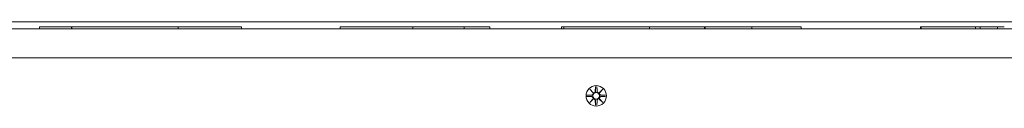
# Model space of a CAD drawing. Units: millimetres. Extents: x 504 to 18304, y 416 to 24805.
# Drawn here: x 5201 to 5707, y 7373 to 7416 of the extents above; entities that cross this region are included whole.
import ezdxf

# ---------------------------------------------------------------- set-up
doc = ezdxf.new("R2010")
doc.units = ezdxf.units.MM
doc.layers.add('Urządzenia', color=2, linetype='Continuous', lineweight=15)

msp = doc.modelspace()

# ---------------------------------------------------------------- linework, layer by layer
at = {"layer": 'Urządzenia'}
for p, q in [((4917.513, 7412.674), (6077.513, 7412.674)), ((4949.237, 7416.174), (6045.789, 7416.174)), ((5211.378, 7413.674), (5219.652, 7413.674)), ((5211.378, 7412.674), (5211.378, 7413.674)), ((5219.652, 7413.674), (5227.901, 7413.674)), ((5227.901, 7413.674), (5228.036, 7413.674)), ((5227.901, 7412.674), (5227.901, 7413.674)), ((5228.036, 7413.674), (5256.024, 7413.674)), ((5228.036, 7412.674), (5228.036, 7413.674)), ((5256.024, 7413.674), (5282.754, 7413.674)), ((5282.754, 7413.674), (5290.758, 7413.674)), ((5282.754, 7412.674), (5282.754, 7413.674)), ((5290.758, 7413.674), (5304.631, 7413.674)), ((5304.631, 7413.674), (5314.423, 7413.674)), ((5314.423, 7413.674), (5315.282, 7413.674)), ((5315.282, 7412.674), (5315.282, 7413.674)), ((5365.982, 7413.674), (5377.243, 7413.674)), ((5365.982, 7412.674), (5365.982, 7413.674)), ((5377.243, 7413.674), (5398.744, 7413.674)), ((5398.744, 7413.674), (5403.229, 7413.674)), ((5403.229, 7412.674), (5403.229, 7413.674)), ((5403.229, 7413.674), (5416.266, 7413.674)), ((5416.266, 7413.674), (5429.625, 7413.674)), ((5429.625, 7412.674), (5429.625, 7413.674)), ((5429.625, 7413.674), (5441.419, 7413.674)), ((5441.419, 7413.674), (5442.901, 7413.674)), ((5442.901, 7412.674), (5442.901, 7413.674)), ((5479.615, 7413.674), (5480.794, 7413.674)), ((5479.615, 7412.674), (5479.615, 7413.674)), ((5480.794, 7412.674), (5480.794, 7413.674)), ((5480.794, 7413.674), (5524.89, 7413.674)), ((5524.89, 7412.674), (5524.89, 7413.674)), ((5524.89, 7413.674), (5553.095, 7413.674)), ((5553.089, 7413.674), (5553.474, 7413.674)), ((5553.095, 7412.674), (5553.095, 7413.674)), ((5553.474, 7412.674), (5553.474, 7413.674)), ((5553.474, 7413.674), (5563.536, 7413.674)), ((5563.536, 7413.674), (5577.497, 7413.674)), ((5577.497, 7412.674), (5577.497, 7413.674)), ((5577.497, 7413.674), (5591.719, 7413.674)), ((5591.719, 7413.674), (5602.865, 7413.674)), ((5602.865, 7412.674), (5602.865, 7413.674)), ((5664.199, 7413.674), (5664.465, 7413.674)), ((5664.199, 7412.674), (5664.199, 7413.674)), ((5664.465, 7413.674), (5679.674, 7413.674)), ((5664.465, 7412.674), (5664.465, 7413.674)), ((5679.674, 7413.674), (5692.415, 7413.674)), ((5692.415, 7413.674), (5694.706, 7413.674)), ((5692.415, 7412.674), (5692.415, 7413.674)), ((5694.706, 7413.674), (5703.667, 7413.674)), ((5694.706, 7412.674), (5694.706, 7413.674)), ((5703.667, 7413.674), (5707.178, 7413.674)), ((5703.667, 7412.674), (5703.667, 7413.674)), ((6077.513, 7397.674), (4917.513, 7397.674)), ((5494.154, 7381.533), (5495.981, 7379.806)), ((5494.154, 7381.533), (5495.789, 7379.898)), ((5495.88, 7379.706), (5494.154, 7381.533)), ((5497.144, 7382.936), (5497.028, 7380.499)), ((5497.881, 7382.936), (5497.997, 7380.499)), ((5499.044, 7379.806), (5500.871, 7381.533)), ((5500.871, 7381.533), (5499.145, 7379.706)), ((5500.871, 7381.533), (5499.236, 7379.898)), ((5492.751, 7378.543), (5495.188, 7378.659)), ((5492.751, 7377.805), (5495.188, 7377.689)), ((5494.154, 7374.815), (5495.88, 7376.642)), ((5495.981, 7376.541), (5494.154, 7374.815)), ((5494.154, 7374.815), (5495.789, 7376.45)), ((5495.789, 7379.898), (5495.959, 7379.728)), ((5495.789, 7376.45), (5495.959, 7376.62)), ((5500.871, 7374.815), (5499.044, 7376.541)), ((5499.236, 7379.898), (5499.067, 7379.728)), ((5499.236, 7376.45), (5499.067, 7376.62)), ((5499.145, 7376.642), (5500.871, 7374.815)), ((5500.871, 7374.815), (5499.236, 7376.45)), ((5502.274, 7378.543), (5499.838, 7378.659)), ((5502.274, 7377.805), (5499.838, 7377.689)), ((5497.144, 7373.412), (5497.028, 7375.849)), ((5497.881, 7373.412), (5497.997, 7375.849))]:
    msp.add_line(p, q, dxfattribs=at)
for radius in [5.25, 1.676]:
    msp.add_circle((5497.513, 7378.174), radius, dxfattribs=at)
for centre, start, end in [((5495.151, 7379.436), 272.72654, 20.30313), ((5495.151, 7376.912), 339.69687, 87.27346), ((5496.251, 7380.536), 249.69687, 357.27346), ((5496.251, 7375.812), 2.72654, 110.30313), ((5498.774, 7380.536), 182.72654, 290.30313), ((5498.774, 7375.812), 69.69687, 177.27346), ((5499.875, 7379.436), 159.69687, 267.27346), ((5499.875, 7376.912), 92.72654, 200.30313)]:
    msp.add_arc(centre, 0.778, start, end, dxfattribs=at)
for centre, major_axis, start_param, end_param in [((5496.179, 7380.46), (0.471, 0.498), 3.293586, 3.6085399), ((5495.226, 7379.507), (0.498, 0.471), 5.816238, 6.131192), ((5495.226, 7376.841), (-0.498, 0.471), 3.293586, 3.6085399), ((5496.179, 7375.887), (-0.471, 0.498), 5.816238, 6.131192), ((5498.846, 7380.46), (0.471, -0.498), 5.816238, 6.131192), ((5498.846, 7375.887), (-0.471, -0.498), 3.293586, 3.6085399), ((5499.799, 7379.507), (0.498, -0.471), 3.293586, 3.6085399), ((5499.799, 7376.841), (-0.498, -0.471), 5.816238, 6.131192)]:
    msp.add_ellipse(centre, major_axis=major_axis, ratio=0.9884519, start_param=start_param, end_param=end_param, dxfattribs=at)
for points, weights in [([(5497.142, 7382.885), (5497.117, 7381.289), (5497.104, 7380.495)], [1.0013490209, 1.09697588554, 1.06380331295]), ([(5497.921, 7380.495), (5497.908, 7381.289), (5497.883, 7382.885)], [1.06380331295, 1.09697588554, 1.0013490209]), ([(5495.191, 7378.583), (5494.398, 7378.57), (5492.802, 7378.544)], [1.06380331295, 1.09697588554, 1.0013490209]), ([(5492.802, 7377.803), (5494.398, 7377.778), (5495.191, 7377.765)], [1.0013490209, 1.09697588554, 1.06380331295]), ([(5502.223, 7378.544), (5500.628, 7378.57), (5499.834, 7378.583)], [1.0013490209, 1.09697588554, 1.06380331295]), ([(5499.834, 7377.765), (5500.628, 7377.778), (5502.223, 7377.803)], [1.06380331295, 1.09697588554, 1.0013490209]), ([(5497.104, 7375.852), (5497.117, 7375.059), (5497.142, 7373.463)], [1.06380331295, 1.09697588554, 1.0013490209]), ([(5497.883, 7373.463), (5497.908, 7375.059), (5497.921, 7375.852)], [1.0013490209, 1.09697588554, 1.06380331295])]:
    msp.add_rational_spline(points, weights, degree=2, dxfattribs=at)
for points in [[(5497.142, 7382.885), (5497.142, 7382.901), (5497.143, 7382.919), (5497.144, 7382.936)], [(5497.881, 7382.936), (5497.882, 7382.919), (5497.883, 7382.901), (5497.883, 7382.885)], [(5492.751, 7378.543), (5492.767, 7378.543), (5492.786, 7378.544), (5492.802, 7378.544)], [(5492.802, 7377.803), (5492.786, 7377.804), (5492.767, 7377.804), (5492.751, 7377.805)], [(5502.223, 7378.544), (5502.239, 7378.544), (5502.258, 7378.543), (5502.274, 7378.543)], [(5502.274, 7377.805), (5502.258, 7377.804), (5502.239, 7377.804), (5502.223, 7377.803)], [(5497.144, 7373.412), (5497.143, 7373.428), (5497.142, 7373.447), (5497.142, 7373.463)], [(5497.883, 7373.463), (5497.883, 7373.447), (5497.882, 7373.428), (5497.881, 7373.412)]]:
    msp.add_open_spline(points, degree=3, dxfattribs=at)
for points, knots in [([(5495.959, 7379.728), (5495.985, 7379.661), (5496.002, 7379.592), (5496.021, 7379.445), (5496.02, 7379.356), (5495.989, 7379.183), (5495.959, 7379.098), (5495.88, 7378.952), (5495.826, 7378.879), (5495.7, 7378.757), (5495.627, 7378.707), (5495.478, 7378.633), (5495.39, 7378.604), (5495.264, 7378.586), (5495.227, 7378.583), (5495.191, 7378.583)], [0.35132318, 0.35132318, 0.35132318, 0.35132318, 0.3724042, 0.3724042, 0.39734458, 0.39734458, 0.42228496, 0.42228496, 0.44722534, 0.44722534, 0.47216572, 0.47216572, 0.49895846, 0.49895846, 0.50970688, 0.50970688, 0.50970688, 0.50970688]), ([(5495.191, 7377.765), (5495.227, 7377.765), (5495.264, 7377.762), (5495.39, 7377.743), (5495.478, 7377.715), (5495.627, 7377.641), (5495.7, 7377.591), (5495.826, 7377.468), (5495.88, 7377.396), (5495.959, 7377.249), (5495.989, 7377.164), (5496.02, 7376.991), (5496.021, 7376.903), (5496.002, 7376.756), (5495.985, 7376.686), (5495.959, 7376.62)], [0.33486304, 0.33486304, 0.33486304, 0.33486304, 0.34561146, 0.34561146, 0.3724042, 0.3724042, 0.39734458, 0.39734458, 0.42228496, 0.42228496, 0.44722534, 0.44722534, 0.47216572, 0.47216572, 0.49324674, 0.49324674, 0.49324674, 0.49324674]), ([(5497.104, 7380.495), (5497.103, 7380.459), (5497.1, 7380.423), (5497.082, 7380.297), (5497.054, 7380.208), (5496.979, 7380.06), (5496.929, 7379.987), (5496.807, 7379.86), (5496.735, 7379.806), (5496.588, 7379.728), (5496.503, 7379.698), (5496.33, 7379.666), (5496.241, 7379.665), (5496.095, 7379.684), (5496.025, 7379.702), (5495.959, 7379.728)], [0.33486304, 0.33486304, 0.33486304, 0.33486304, 0.34561146, 0.34561146, 0.3724042, 0.3724042, 0.39734458, 0.39734458, 0.42228496, 0.42228496, 0.44722534, 0.44722534, 0.47216572, 0.47216572, 0.49324674, 0.49324674, 0.49324674, 0.49324674]), ([(5495.959, 7376.62), (5496.025, 7376.646), (5496.095, 7376.664), (5496.241, 7376.682), (5496.33, 7376.681), (5496.503, 7376.65), (5496.588, 7376.62), (5496.735, 7376.541), (5496.807, 7376.488), (5496.929, 7376.361), (5496.979, 7376.288), (5497.054, 7376.139), (5497.082, 7376.051), (5497.1, 7375.925), (5497.103, 7375.888), (5497.104, 7375.852)], [0.35132318, 0.35132318, 0.35132318, 0.35132318, 0.3724042, 0.3724042, 0.39734458, 0.39734458, 0.42228496, 0.42228496, 0.44722534, 0.44722534, 0.47216572, 0.47216572, 0.49895846, 0.49895846, 0.50970688, 0.50970688, 0.50970688, 0.50970688]), ([(5499.067, 7379.728), (5499, 7379.702), (5498.93, 7379.684), (5498.784, 7379.665), (5498.695, 7379.666), (5498.522, 7379.698), (5498.437, 7379.728), (5498.29, 7379.806), (5498.218, 7379.86), (5498.096, 7379.987), (5498.046, 7380.06), (5497.972, 7380.208), (5497.943, 7380.297), (5497.925, 7380.423), (5497.922, 7380.459), (5497.921, 7380.495)], [0.35132318, 0.35132318, 0.35132318, 0.35132318, 0.3724042, 0.3724042, 0.39734458, 0.39734458, 0.42228496, 0.42228496, 0.44722534, 0.44722534, 0.47216572, 0.47216572, 0.49895846, 0.49895846, 0.50970688, 0.50970688, 0.50970688, 0.50970688]), ([(5497.921, 7375.852), (5497.922, 7375.888), (5497.925, 7375.925), (5497.943, 7376.051), (5497.972, 7376.139), (5498.046, 7376.288), (5498.096, 7376.361), (5498.218, 7376.488), (5498.29, 7376.541), (5498.437, 7376.62), (5498.522, 7376.65), (5498.695, 7376.681), (5498.784, 7376.682), (5498.93, 7376.664), (5499, 7376.646), (5499.067, 7376.62)], [0.33486304, 0.33486304, 0.33486304, 0.33486304, 0.34561146, 0.34561146, 0.3724042, 0.3724042, 0.39734458, 0.39734458, 0.42228496, 0.42228496, 0.44722534, 0.44722534, 0.47216572, 0.47216572, 0.49324674, 0.49324674, 0.49324674, 0.49324674]), ([(5499.834, 7378.583), (5499.798, 7378.583), (5499.762, 7378.586), (5499.635, 7378.604), (5499.547, 7378.633), (5499.398, 7378.707), (5499.325, 7378.757), (5499.199, 7378.879), (5499.145, 7378.952), (5499.067, 7379.098), (5499.036, 7379.183), (5499.005, 7379.356), (5499.004, 7379.445), (5499.023, 7379.592), (5499.04, 7379.661), (5499.067, 7379.728)], [0.33486304, 0.33486304, 0.33486304, 0.33486304, 0.34561146, 0.34561146, 0.3724042, 0.3724042, 0.39734458, 0.39734458, 0.42228496, 0.42228496, 0.44722534, 0.44722534, 0.47216572, 0.47216572, 0.49324674, 0.49324674, 0.49324674, 0.49324674]), ([(5499.067, 7376.62), (5499.04, 7376.686), (5499.023, 7376.756), (5499.004, 7376.903), (5499.005, 7376.991), (5499.036, 7377.164), (5499.067, 7377.249), (5499.145, 7377.396), (5499.199, 7377.468), (5499.325, 7377.591), (5499.398, 7377.641), (5499.547, 7377.715), (5499.635, 7377.743), (5499.762, 7377.762), (5499.798, 7377.765), (5499.834, 7377.765)], [0.35132318, 0.35132318, 0.35132318, 0.35132318, 0.3724042, 0.3724042, 0.39734458, 0.39734458, 0.42228496, 0.42228496, 0.44722534, 0.44722534, 0.47216572, 0.47216572, 0.49895846, 0.49895846, 0.50970688, 0.50970688, 0.50970688, 0.50970688])]:
    msp.add_open_spline(points, degree=3, knots=knots, dxfattribs=at)

doc.saveas('drawing.dxf')
